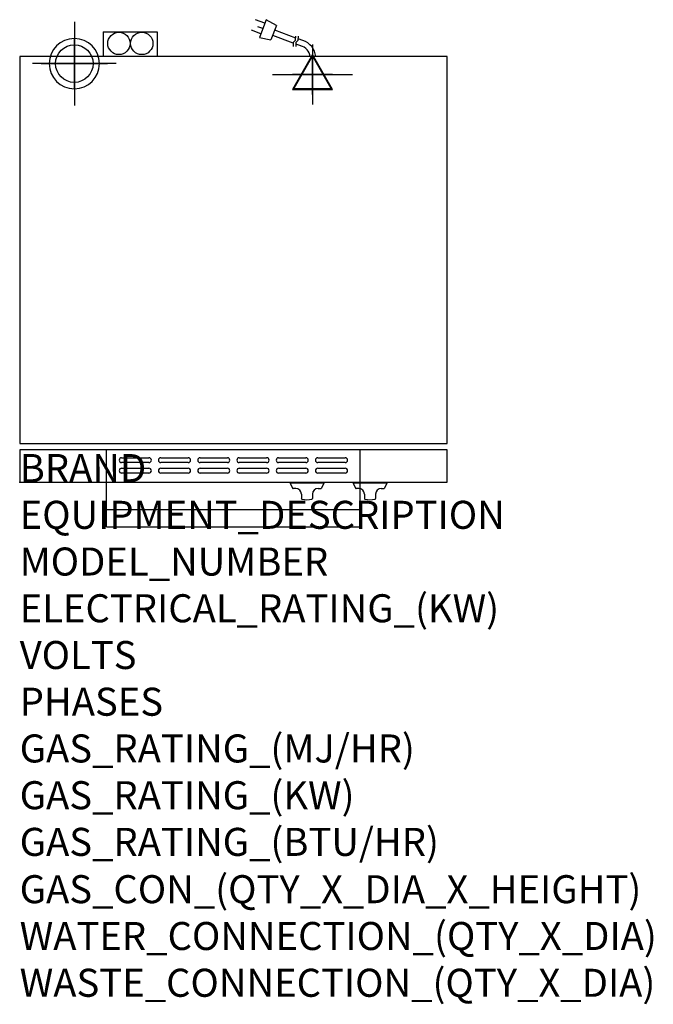
# Model space of a CAD drawing. Extents: x 0 to 35.6, y -29.3 to 26.
import ezdxf

# ---------------------------------------------------------------- set-up
doc = ezdxf.new("R2010")
doc.units = 0
doc.header["$LTSCALE"] = 2.5
doc.layers.get('0').update_dxf_attribs({"linetype": 'CONTINUOUS'})
for name, color, linetype in [('Moffat_2D_Electrical', 6, 'CONTINUOUS'), ('Moffat_2D_Hyd', 3, 'CONTINUOUS'), ('Moffat_3D_Electrical', 6, 'CONTINUOUS'), ('Moffat_3D_Hyd', 3, 'CONTINUOUS'), ('Moffat_Detail', 5, 'CONTINUOUS'), ('Moffat_Profile', 1, 'CONTINUOUS')]:
    doc.layers.add(name, color=color, linetype=linetype)
doc.layers.add('Moffat_Notes', color=2, linetype='CONTINUOUS', plot=False)
doc.styles.get("Standard").update_dxf_attribs({"font": 'txt.shx'})

# ---------------------------------------------------------------- blocks, each defined once
blk = doc.blocks.new('ELECTRICAL CONNECTION')
at = {"layer": 'Moffat_2D_Electrical'}
for p, q in [((0, 40), (0, -40)), ((0, 26.7), (-26.7, -20)), ((26.7, -20), (0, 26.7)), ((-53.3, 0), (53.3, 0)), ((-26.7, -20), (26.7, -20))]:
    blk.add_line(p, q, dxfattribs=at)
blk = doc.blocks.new('Cordset')
at = {"layer": 'Moffat_2D_Electrical'}
for p, q in [((-2.675, 1.87), (-3.21, 2.067)), ((-2.788, 1.57), (-3.066, 1.675)), ((-2.598, 2.074), (-2.978, 1.067)), ((-2.034, 1.742), (-2.598, 2.074)), ((-2.034, 1.742), (-2.335, 0.945)), ((-2.901, 1.271), (-3.433, 1.477)), ((-1.096, 0.762), (-2.24, 1.194)), ((-0.947, 1.044), (-2.128, 1.491)), ((-0.951, 0.918), (-0.942, 1.152)), ((-0.803, 0.918), (-0.793, 1.152)), ((-2.978, 1.067), (-2.335, 0.945)), ((-0.951, 0.918), (-1.097, 0.792)), ((-1.097, 0.792), (-1.086, 0.566)), ((-0.803, 0.918), (-0.948, 0.792)), ((-0.948, 0.792), (-0.937, 0.566)), ((-0.667, 0.614), (-0.944, 0.705)), ((-0.546, 0.9), (-0.8, 0.989))]:
    blk.add_line(p, q, dxfattribs=at)
for radius, start, end in [(0.73, 7.1633, 74.8284), (1.04, 5.0314, 72.4851)]:
    blk.add_arc((-0.859, -0.091), radius, start, end, dxfattribs=at)
blk = doc.blocks.new('3D Elec Con')
at = {"layer": 'Moffat_3D_Electrical'}
for p, q in [((0, 42.9), (0, -42.9)), ((0, 28.6), (-28.6, -21.4)), ((28.6, -21.4), (0, 28.6)), ((-28.6, -21.4), (28.6, -21.4))]:
    blk.add_line(p, q, dxfattribs=at)
at = {"layer": 'Moffat_3D_Electrical', "extrusion": (1, 6.12303e-17, 6.12303e-17)}
for p, q in [((0, 28.6), (0, -21.4, 28.6)), ((0, -21.4, -28.6), (0, 28.6)), ((0, -21.4, 28.6), (0, -21.4, -28.6))]:
    blk.add_line(p, q, dxfattribs=at)
at = {"layer": 'Moffat_3D_Electrical', "extrusion": (0, 1, 2.22045e-16)}
for p, q in [((-57.1, 0), (57.1, 0)), ((0, 0, -28.6), (-28.6, 0, 21.4)), ((0, 0, -42.9), (0, 0, 42.9)), ((28.6, 0, 21.4), (0, 0, -28.6)), ((-28.6, 0, 21.4), (28.6, 0, 21.4))]:
    blk.add_line(p, q, dxfattribs=at)
blk = doc.blocks.new('3D Electrical')
blk.add_blockref('3D Elec Con', (0, 0))
blk = doc.blocks.new('SS WATER CONNECTION')
at = {"layer": 'Moffat_2D_Hyd'}
for p, q in [((0, 47.2), (0, -47.2)), ((-63, 0), (63, 0))]:
    blk.add_line(p, q, dxfattribs=at)
blk.add_circle((0, 0), 35.8, dxfattribs=at)
blk = doc.blocks.new('3D_WATER_CONNECTION')
at = {"layer": 'Moffat_3D_Hyd', "extrusion": (-1, 6.12303e-17, 0)}
blk.add_line((0, 35.28), (0, -35.28), dxfattribs=at)
at = {"layer": 'Moffat_3D_Hyd', "extrusion": (0, 1, 0)}
for p, q in [((35.28, 0), (-35.28, 0)), ((0, 0, -35.28), (0, 0, 35.28))]:
    blk.add_line(p, q, dxfattribs=at)
at = {"layer": 'Moffat_3D_Hyd'}
blk.add_circle((0, 0), 21.17, dxfattribs=at)
at = {"layer": 'Moffat_3D_Hyd', "extrusion": (1, 0, 0)}
blk.add_circle((0, 0), 21.17, dxfattribs=at)
at = {"layer": 'Moffat_3D_Hyd', "extrusion": (0, 1, 0)}
blk.add_circle((0, 0), 21.17, dxfattribs=at)

msp = doc.modelspace()

# ---------------------------------------------------------------- linework, layer by layer
msp.add_point((0, 0))
msp.add_point((0, 0))
at = {"layer": 'Moffat_Detail'}
for p, q in [((4.882, 0), (4.882, 1.819)), ((19.134, 0), (19.134, 1.819)), ((5.728, 1.368), (7.264, 1.368)), ((7.933, 1.368), (9.469, 1.368)), ((10.138, 1.368), (11.673, 1.368)), ((12.342, 1.368), (13.878, 1.368)), ((14.547, 1.368), (16.083, 1.368)), ((16.752, 1.368), (18.287, 1.368)), ((7.264, 1.093), (5.728, 1.093)), ((5.728, 0.778), (7.264, 0.778)), ((9.469, 1.093), (7.933, 1.093)), ((7.933, 0.778), (9.469, 0.778)), ((11.673, 1.093), (10.138, 1.093)), ((10.138, 0.778), (11.673, 0.778)), ((13.878, 1.093), (12.342, 1.093)), ((12.342, 0.778), (13.878, 0.778)), ((16.083, 1.093), (14.547, 1.093)), ((14.547, 0.778), (16.083, 0.778)), ((18.287, 1.093), (16.752, 1.093)), ((16.752, 0.778), (18.287, 0.778)), ((7.264, 0.502), (5.728, 0.502)), ((9.469, 0.502), (7.933, 0.502)), ((11.673, 0.502), (10.138, 0.502)), ((13.878, 0.502), (12.342, 0.502)), ((16.083, 0.502), (14.547, 0.502)), ((18.287, 0.502), (16.752, 0.502))]:
    msp.add_line(p, q, dxfattribs=at)
for centre, start, end in [((5.731, 1.23), 91.15, 268.85), ((7.261, 1.23), 271.1255, 88.8745), ((7.936, 1.23), 91.15, 268.85), ((9.466, 1.23), 271.1255, 88.8745), ((10.14, 1.23), 91.15, 268.85), ((11.671, 1.23), 271.1255, 88.8745), ((12.345, 1.23), 91.15, 268.85), ((13.875, 1.23), 271.1255, 88.8745), ((14.55, 1.23), 91.15, 268.85), ((16.08, 1.23), 271.1255, 88.8745), ((16.755, 1.23), 91.15, 268.85), ((18.285, 1.23), 271.1255, 88.8745), ((5.731, 0.64), 91.15, 268.85), ((7.261, 0.64), 271.1255, 88.8745), ((7.936, 0.64), 91.15, 268.85), ((9.466, 0.64), 271.1255, 88.8745), ((10.14, 0.64), 91.15, 268.85), ((11.671, 0.64), 271.1255, 88.8745), ((12.345, 0.64), 91.15, 268.85), ((13.875, 0.64), 271.1255, 88.8745), ((14.55, 0.64), 91.15, 268.85), ((16.08, 0.64), 271.1255, 88.8745), ((16.755, 0.64), 91.15, 268.85), ((18.285, 0.64), 271.1255, 88.8745)]:
    msp.add_arc(centre, 0.138, start, end, dxfattribs=at)
at = {"layer": 'Moffat_Profile'}
for p, q in [((4.685, 25.295), (7.717, 25.295)), ((4.685, 25.295), (4.685, 23.898)), ((7.717, 25.295), (7.717, 23.898)), ((4.882, -2.52), (4.882, 0)), ((15.197, -0.02), (15.197, -0.059)), ((17.087, -0.02), (15.197, -0.02)), ((17.087, -0.059), (15.197, -0.059)), ((15.197, -0.059), (15.328, -0.339)), ((15.512, -0.362), (15.363, -0.362)), ((16.772, -0.362), (16.92, -0.362)), ((17.087, -0.059), (16.956, -0.339)), ((17.087, -0.02), (17.087, -0.059)), ((18.74, -0.02), (18.74, -0.059)), ((20.63, -0.02), (18.74, -0.02)), ((20.63, -0.059), (18.74, -0.059)), ((18.74, -0.059), (18.871, -0.339)), ((19.055, -0.362), (18.907, -0.362)), ((19.134, -2.52), (19.134, 0)), ((20.315, -0.362), (20.463, -0.362)), ((20.63, -0.059), (20.499, -0.339)), ((20.63, -0.02), (20.63, -0.059)), ((15.827, -0.677), (15.827, -0.924)), ((16.457, -0.677), (16.457, -0.924)), ((19.37, -0.677), (19.37, -0.924)), ((20, -0.677), (20, -0.924)), ((4.882, -1.535), (19.134, -1.535)), ((4.882, -2.52), (19.134, -2.52))]:
    msp.add_line(p, q, dxfattribs=at)
for points in [[(0, 2.165), (24.016, 2.165), (24.016, 23.898), (0, 23.898)], [(0, 1.819), (0, 0), (24.016, 0), (24.016, 1.819)]]:
    msp.add_lwpolyline(points, close=True, dxfattribs=at)
for centre in [(5.576, 24.638), (6.861, 24.638)]:
    msp.add_circle(centre, 0.626, dxfattribs=at)
for centre, radius, start, end in [((15.363, -0.323), 0.0394, 205, 270), ((15.512, -0.677), 0.315, 0, 90), ((16.772, -0.677), 0.315, 90, 180), ((16.92, -0.323), 0.0394, 270, 335), ((18.907, -0.323), 0.0394, 205, 270), ((19.055, -0.677), 0.315, 0, 90), ((20.315, -0.677), 0.315, 90, 180), ((20.463, -0.323), 0.0394, 270, 335), ((15.866, -0.924), 0.0394, 180, 258.7857), ((16.142, 0.466), 1.456, 258.7857, 281.2143), ((16.417, -0.924), 0.0394, 281.2143, 0), ((19.409, -0.924), 0.0394, 180, 258.7857), ((19.685, 0.466), 1.456, 258.7857, 281.2143), ((19.961, -0.924), 0.0394, 281.2143, 0)]:
    msp.add_arc(centre, radius, start, end, dxfattribs=at)

# ---------------------------------------------------------------- block references
at = {"xscale": 0.0393700787, "yscale": 0.0393700787, "zscale": 0.0393700787}
msp.add_blockref('ELECTRICAL CONNECTION', (16.457, 22.898), dxfattribs=at)
at = {"layer": 'Moffat_2D_Hyd', "xscale": 0.029527559025, "yscale": 0.029527559025, "zscale": 0.029527559025}
msp.add_blockref('SS WATER CONNECTION', (3.071, 23.504), dxfattribs=at)
at = {"layer": 'Moffat_3D_Electrical', "extrusion": (-1.82004e-18, -1, 0), "xscale": 0.0393700787, "yscale": 0.0393700787, "zscale": 0.0393700787}
for p in [(16.457, 18.874, -22.898), (16.457, 41.866, -22.898)]:
    msp.add_blockref('3D Electrical', p, dxfattribs=at)
at = {"layer": 'Moffat_3D_Hyd', "extrusion": (-2.52637e-16, -1, -1.29363e-15), "xscale": 0.06658203897118996, "yscale": 0.06658203897118996, "zscale": 0.06658203897118996, "rotation": 270}
for p in [(3.071, 18.257, -23.504), (3.071, 41.249, -23.504)]:
    msp.add_blockref('3D_WATER_CONNECTION', p, dxfattribs=at)
at = {"layer": 'Moffat_Detail'}
msp.add_blockref('Cordset', (16.457, 23.898), dxfattribs=at)

# ---------------------------------------------------------------- texts
at = {"layer": 'Moffat_Notes', "flags": 3}
for tag, p, s, height in [('BRAND', (0, 0), 'TURBOFAN', 1.5748), ('EQUIPMENT_DESCRIPTION', (0, -2.625), '2 X 3 HALF PAN TRAY ELECTRIC CONVECTION OVENS ON STAND', 1.5748), ('MODEL_NUMBER', (0, -5.249), 'E23D3 / 2', 1.5748), ('ELECTRICAL_RATING_(KW)', (0, -7.874), '2 X 1.5', 1.5748), ('VOLTS', (0, -10.499), '110-120', 1.5748), ('PHASES', (0, -13.123), '1', 1.575), ('GAS_RATING_(MJ/HR)', (0, -15.748), 'N/A', 1.5748), ('GAS_RATING_(KW)', (0, -18.373), 'N/A', 1.5748), ('GAS_RATING_(BTU/HR)', (0, -20.994), 'N/A', 1.5748), ('GAS_CON_(QTY_X_DIA_X_HEIGHT)', (0, -23.652), 'N/A', 1.5748), ('WATER_CONNECTION_(QTY_X_DIA)', (0, -26.281), '2 X R 3/4 MALE', 1.5748), ('WASTE_CONNECTION_(QTY_X_DIA)', (0, -28.909), 'N/A', 1.5748)]:
    msp.add_attdef(tag, p, s, height=height, dxfattribs=at)

doc.saveas('drawing.dxf')
